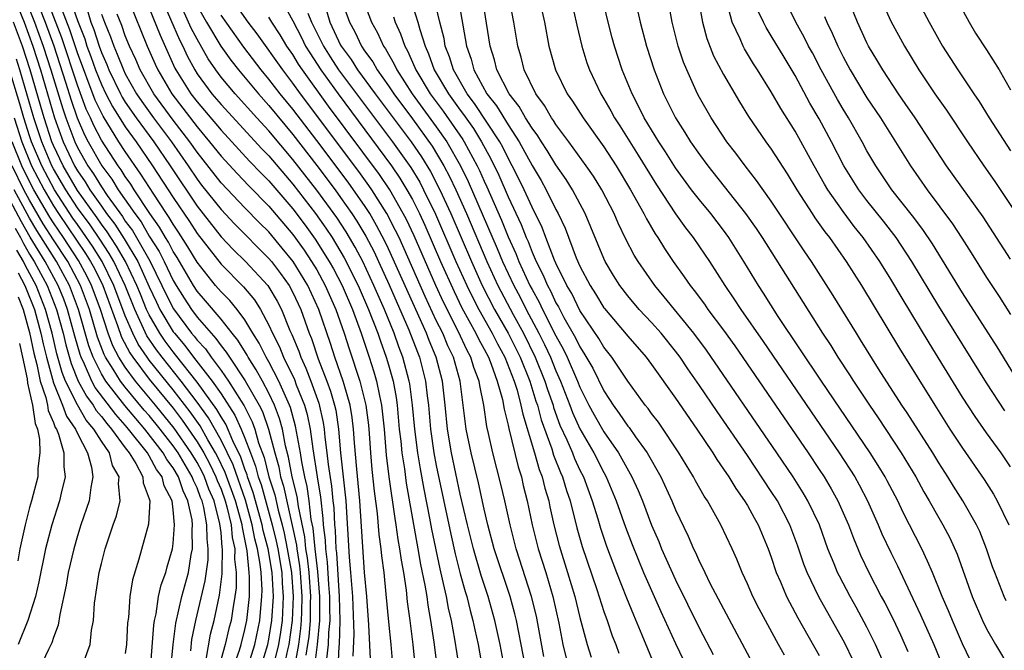
# Model space of a CAD drawing. Units: inches. Extents: x 2626243 to 2628000, y 1440000 to 1443000.
# Drawn here: x 2626806 to 2626888, y 1440797 to 1440849 of the extents above; entities that cross this region are included whole.
import ezdxf

# ---------------------------------------------------------------- set-up
doc = ezdxf.new("R2010")
doc.units = ezdxf.units.IN
doc.header["$MEASUREMENT"] = 0
doc.layers.add('LD26251440_2ft', color=148, linetype='Continuous')

msp = doc.modelspace()

# ---------------------------------------------------------------- linework, layer by layer
at = {"layer": 'LD26251440_2ft'}
for points, elevation in [([(2626862.568, 1440880.568), (2626863.489, 1440879), (2626864.093, 1440878.092), (2626864.846, 1440877), (2626866.251, 1440875), (2626867.334, 1440873.334), (2626868.714, 1440871), (2626869.855, 1440869), (2626872.065, 1440865), (2626873.094, 1440863), (2626873.718, 1440861.718), (2626874.314, 1440860.314), (2626874.819, 1440859), (2626876.546, 1440855), (2626878.134, 1440851), (2626879, 1440849.079), (2626880.133, 1440847), (2626881.336, 1440845), (2626882.666, 1440843), (2626883.638, 1440841.638), (2626885.404, 1440839), (2626886.767, 1440837), (2626887.686, 1440835.686), (2626890.092, 1440832.092)], 10154), ([(2626865.127, 1440881.127), (2626866.473, 1440879), (2626867.475, 1440877.475), (2626869.758, 1440873.758), (2626871.367, 1440871), (2626873, 1440868.156), (2626874.966, 1440865), (2626876.055, 1440863), (2626876.346, 1440862.346), (2626877.664, 1440859), (2626878.571, 1440857), (2626879, 1440855.991), (2626879.464, 1440855), (2626879.759, 1440854.24), (2626880.277, 1440853), (2626881.135, 1440851), (2626882.188, 1440849), (2626883.327, 1440847), (2626884.588, 1440845), (2626885.925, 1440843), (2626886.37, 1440842.37), (2626887.225, 1440841), (2626889, 1440838.258)], 10152), ([(2626814.41, 1440853), (2626816.3, 1440848.3), (2626816.839, 1440847), (2626817.496, 1440845.496), (2626817.723, 1440845), (2626818.886, 1440843), (2626821, 1440840.249), (2626822.05, 1440839), (2626823, 1440837.791), (2626824.339, 1440836.339), (2626825.319, 1440835.319), (2626827, 1440833.621), (2626829, 1440831.265), (2626829.944, 1440829.944), (2626830.579, 1440829), (2626831, 1440828.306), (2626831.721, 1440827), (2626832.605, 1440825), (2626833.308, 1440823), (2626833.714, 1440821.714), (2626834.61, 1440819), (2626835.106, 1440817), (2626835.318, 1440815.318), (2626835.381, 1440814.619), (2626835.494, 1440813), (2626835.619, 1440811.619), (2626835.816, 1440809.816), (2626836.066, 1440807.934), (2626836.2, 1440806.2), (2626836.365, 1440805), (2626836.417, 1440804.417), (2626836.606, 1440803), (2626836.792, 1440801.208), (2626837, 1440798.882), (2626837.192, 1440797), (2626837.362, 1440795)], 10214), ([(2626830.111, 1440796.111), (2626830.272, 1440797), (2626830.357, 1440797.643), (2626830.472, 1440799), (2626830.485, 1440800.485), (2626830.505, 1440801), (2626830.362, 1440803), (2626830.227, 1440804.227), (2626830.097, 1440805), (2626830.002, 1440806.002), (2626829.474, 1440808.525), (2626829.366, 1440809.366), (2626828.963, 1440811), (2626828.653, 1440812.653), (2626828.396, 1440813.604), (2626828.129, 1440815), (2626827.891, 1440815.89), (2626827.473, 1440817), (2626827, 1440818.006), (2626826.473, 1440819), (2626825.951, 1440819.951), (2626825.265, 1440821), (2626825.177, 1440821.177), (2626824.415, 1440822.415), (2626823.932, 1440823), (2626823, 1440824.186), (2626821.712, 1440825.712), (2626821, 1440826.529), (2626820.696, 1440827), (2626819.326, 1440829.326), (2626819, 1440829.844), (2626818.615, 1440830.615), (2626818.368, 1440831), (2626817.866, 1440831.866), (2626817.061, 1440833), (2626815.74, 1440835), (2626815.455, 1440835.455), (2626815, 1440836.101), (2626814.66, 1440836.66), (2626814.403, 1440837), (2626813, 1440839.145), (2626812.362, 1440840.363), (2626812.086, 1440841), (2626811.735, 1440841.736), (2626811, 1440843.724), (2626809.686, 1440847.686), (2626808.027, 1440852.027)], 10226), ([(2626810.01, 1440852.009), (2626811, 1440849.146), (2626811.605, 1440847.605), (2626811.795, 1440847), (2626812.126, 1440846.126), (2626812.52, 1440845), (2626813, 1440843.791), (2626813.384, 1440843), (2626813.938, 1440841.938), (2626815, 1440840.252), (2626815.907, 1440839), (2626817.28, 1440837), (2626819, 1440834.349), (2626820.354, 1440832.354), (2626821, 1440831.352), (2626823, 1440828.77), (2626824.883, 1440826.883), (2626825.791, 1440825.791), (2626826.293, 1440825), (2626827, 1440823.69), (2626827.307, 1440823), (2626827.881, 1440821.881), (2626828.233, 1440821), (2626829.139, 1440819.139), (2626829.297, 1440818.702), (2626829.975, 1440817), (2626830.203, 1440816.203), (2626830.451, 1440815), (2626830.667, 1440813.333), (2626831.03, 1440811), (2626831.315, 1440809.315), (2626831.524, 1440807.524), (2626831.55, 1440807), (2626831.702, 1440805.702), (2626831.73, 1440805), (2626831.878, 1440803.878), (2626831.996, 1440802.004), (2626832.077, 1440801), (2626832.068, 1440800.068), (2626832.092, 1440799), (2626831.998, 1440797.998), (2626831.971, 1440797), (2626831.81, 1440795.81)], 10222), ([(2626818.018, 1440851), (2626819.528, 1440847.528), (2626819.805, 1440847), (2626820.179, 1440846.179), (2626820.806, 1440845), (2626821, 1440844.693), (2626822.246, 1440843), (2626823, 1440842.111), (2626826.42, 1440838.42), (2626827, 1440837.823), (2626829, 1440835.467), (2626830.902, 1440833), (2626831.772, 1440831.772), (2626832.28, 1440831), (2626833.307, 1440829.307), (2626834.464, 1440827), (2626835.337, 1440825), (2626836.112, 1440823), (2626836.329, 1440822.329), (2626836.814, 1440821), (2626837, 1440820.364), (2626837.381, 1440819), (2626837.636, 1440817.636), (2626837.72, 1440817), (2626837.907, 1440815), (2626838.028, 1440813.973), (2626838.113, 1440813), (2626838.326, 1440811.674), (2626838.482, 1440810.482), (2626839.468, 1440805), (2626839.688, 1440803.688), (2626840.05, 1440801.95), (2626840.197, 1440801), (2626840.287, 1440800.287), (2626840.525, 1440799), (2626840.798, 1440797.202), (2626841.069, 1440795)], 10210), ([(2626848.557, 1440794.557), (2626848.098, 1440797), (2626847.7, 1440799), (2626847.563, 1440799.563), (2626847.164, 1440801), (2626845.848, 1440805), (2626845.313, 1440807), (2626845, 1440808.312), (2626844.512, 1440810.512), (2626843.914, 1440813), (2626843.508, 1440815), (2626843.439, 1440815.439), (2626843.255, 1440817), (2626843.211, 1440817.211), (2626842.989, 1440819), (2626842.424, 1440821), (2626841.96, 1440821.96), (2626841.531, 1440823), (2626841, 1440824.082), (2626840.076, 1440826.075), (2626837.881, 1440831), (2626837.601, 1440831.601), (2626836.864, 1440833), (2626835.606, 1440835), (2626835.361, 1440835.361), (2626834.517, 1440836.517), (2626829.647, 1440843), (2626829, 1440843.909), (2626828.162, 1440845), (2626826.023, 1440848.023), (2626825.265, 1440849), (2626823.882, 1440851)], 10202), ([(2626827.965, 1440851), (2626829, 1440849.094), (2626829.718, 1440847.718), (2626830.072, 1440847), (2626830.421, 1440846.421), (2626831.339, 1440845), (2626832.788, 1440843), (2626837.254, 1440837), (2626837.962, 1440835.962), (2626838.546, 1440835), (2626839, 1440834.174), (2626839.591, 1440833), (2626840.039, 1440832.039), (2626841.356, 1440829), (2626842.48, 1440826.48), (2626843.137, 1440825.137), (2626844.303, 1440823), (2626844.525, 1440822.525), (2626845, 1440821.672), (2626845.348, 1440821), (2626845.586, 1440820.414), (2626846.097, 1440819), (2626846.522, 1440817.477), (2626846.665, 1440816.665), (2626847, 1440815.334), (2626847.055, 1440815.055), (2626847.829, 1440811.829), (2626848.109, 1440811), (2626848.272, 1440810.272), (2626848.605, 1440809), (2626849.018, 1440807), (2626849.515, 1440805), (2626850.141, 1440803), (2626850.73, 1440801), (2626851.229, 1440798.771), (2626851.577, 1440797), (2626851.851, 1440795.85)], 10198), ([(2626833.025, 1440851), (2626833.739, 1440849), (2626834.184, 1440848.184), (2626834.737, 1440847), (2626835, 1440846.608), (2626835.683, 1440845.683), (2626836.056, 1440845), (2626837, 1440843.679), (2626837.449, 1440843), (2626839, 1440840.91), (2626840.643, 1440838.643), (2626841.639, 1440837), (2626842.112, 1440836.113), (2626842.63, 1440835), (2626843.513, 1440833), (2626845.225, 1440829), (2626846.151, 1440827), (2626847.429, 1440824.571), (2626848.285, 1440823), (2626849.27, 1440821), (2626850.081, 1440819), (2626850.298, 1440818.298), (2626850.755, 1440817), (2626850.806, 1440816.806), (2626851.334, 1440815.334), (2626851.906, 1440814.094), (2626852.373, 1440813), (2626852.549, 1440812.549), (2626853, 1440811.576), (2626853.293, 1440811), (2626854.039, 1440809), (2626854.511, 1440807.489), (2626854.73, 1440806.73), (2626855.224, 1440805.224), (2626856.055, 1440803), (2626856.888, 1440800.889), (2626857.472, 1440799.472), (2626858.189, 1440797.811), (2626858.651, 1440796.651), (2626859.241, 1440795.241)], 10192), ([(2626838.873, 1440850.873), (2626839.461, 1440849), (2626839.614, 1440848.386), (2626840.054, 1440847), (2626840.351, 1440846.351), (2626840.832, 1440845), (2626842.016, 1440843), (2626843, 1440841.638), (2626843.278, 1440841.278), (2626844.098, 1440840.098), (2626844.784, 1440839), (2626845.566, 1440837.566), (2626846.218, 1440836.218), (2626847, 1440834.408), (2626848.089, 1440832.089), (2626848.508, 1440831), (2626848.664, 1440830.664), (2626849, 1440829.791), (2626849.346, 1440829), (2626849.91, 1440827.91), (2626850.285, 1440827), (2626850.541, 1440826.541), (2626851, 1440825.555), (2626851.206, 1440825.206), (2626851.667, 1440824.333), (2626852.63, 1440822.63), (2626853, 1440821.856), (2626853.343, 1440821.343), (2626854.074, 1440820.074), (2626855, 1440818.185), (2626855.48, 1440817.48), (2626855.77, 1440817), (2626856.295, 1440816.295), (2626857, 1440815.253), (2626857.116, 1440815.116), (2626857.661, 1440814.339), (2626858.634, 1440813), (2626859.757, 1440811), (2626860.695, 1440809), (2626861, 1440808.257), (2626862.058, 1440806.058), (2626862.504, 1440805), (2626862.672, 1440804.672), (2626863, 1440803.902), (2626863.309, 1440803.309), (2626863.439, 1440803), (2626863.87, 1440802.13), (2626865, 1440799.977), (2626867.444, 1440795.444)], 10186), ([(2626870.096, 1440796.096), (2626869.6, 1440797), (2626867.986, 1440799.986), (2626867.469, 1440801), (2626867, 1440802.073), (2626866.559, 1440803), (2626866.118, 1440804.118), (2626865.723, 1440805), (2626864.788, 1440807), (2626863.661, 1440809), (2626863.392, 1440809.392), (2626862.665, 1440810.665), (2626862.49, 1440811), (2626861.279, 1440813), (2626861, 1440813.426), (2626859.962, 1440815), (2626859.566, 1440815.566), (2626859, 1440816.297), (2626858.707, 1440816.707), (2626858.458, 1440817), (2626857, 1440818.992), (2626855.682, 1440821), (2626855, 1440821.853), (2626854.578, 1440822.578), (2626853, 1440824.909), (2626852.316, 1440826.316), (2626851.911, 1440827), (2626851, 1440828.853), (2626850.884, 1440829.116), (2626850.154, 1440831), (2626849.844, 1440831.844), (2626849, 1440833.531), (2626848.341, 1440835), (2626847.907, 1440835.907), (2626847.352, 1440837), (2626847, 1440837.63), (2626846.548, 1440838.548), (2626846.297, 1440839), (2626844.197, 1440842.197), (2626843.578, 1440843), (2626842.426, 1440845), (2626842.098, 1440846.098), (2626841.743, 1440847), (2626841.643, 1440847.643), (2626841.301, 1440849), (2626840.829, 1440851)], 10184), ([(2626842.837, 1440851), (2626843.511, 1440847), (2626843.902, 1440845.902), (2626844.136, 1440845), (2626845.233, 1440843), (2626846.018, 1440842.018), (2626847, 1440840.409), (2626847.926, 1440839), (2626849, 1440837.024), (2626849.757, 1440835.757), (2626850.186, 1440835), (2626851, 1440833.347), (2626851.191, 1440833), (2626851.771, 1440831.771), (2626852.696, 1440829.304), (2626853, 1440828.615), (2626853.857, 1440827), (2626854.309, 1440826.309), (2626855, 1440825.138), (2626855.059, 1440825.059), (2626857, 1440822.77), (2626858.548, 1440821), (2626859, 1440820.389), (2626861, 1440817.576), (2626862.77, 1440815), (2626864.102, 1440813), (2626864.443, 1440812.443), (2626865, 1440811.658), (2626865.442, 1440811), (2626866.029, 1440810.029), (2626866.771, 1440809), (2626867, 1440808.619), (2626867.571, 1440807.571), (2626867.909, 1440807), (2626868.747, 1440805), (2626869, 1440804.288), (2626869.417, 1440803), (2626869.758, 1440802.243), (2626870.285, 1440801), (2626870.522, 1440800.522), (2626871.229, 1440799.229), (2626873, 1440796.086)], 10182), ([(2626878.599, 1440795), (2626877.723, 1440797), (2626877, 1440798.446), (2626876.103, 1440800.103), (2626875.595, 1440801), (2626874.694, 1440802.694), (2626874.544, 1440803), (2626874.256, 1440803.744), (2626873.739, 1440805), (2626873.023, 1440807), (2626872.068, 1440809), (2626871.67, 1440809.67), (2626870.827, 1440811), (2626869.473, 1440813), (2626863.585, 1440821.585), (2626862.537, 1440823), (2626860.058, 1440826.058), (2626859.26, 1440827), (2626857.873, 1440829), (2626857.539, 1440829.539), (2626856.855, 1440830.855), (2626856.198, 1440832.198), (2626855.863, 1440833), (2626854.84, 1440835), (2626854.131, 1440836.131), (2626853.534, 1440837), (2626852.085, 1440839), (2626851, 1440840.45), (2626850.79, 1440840.79), (2626850.631, 1440841), (2626850.035, 1440842.035), (2626849.307, 1440843), (2626848.35, 1440845), (2626848.085, 1440846.085), (2626847.817, 1440847), (2626847.476, 1440849), (2626847.122, 1440850.878)], 10178), ([(2626849.611, 1440851), (2626850.033, 1440849), (2626850.418, 1440847), (2626850.968, 1440845), (2626851.95, 1440843), (2626852.386, 1440842.386), (2626853.27, 1440841), (2626855, 1440838.584), (2626856.041, 1440837), (2626857.245, 1440835), (2626858.344, 1440833), (2626858.557, 1440832.557), (2626859.3, 1440831.3), (2626859.508, 1440831), (2626860.078, 1440830.078), (2626860.8, 1440829), (2626861.728, 1440827.728), (2626862.213, 1440827), (2626862.567, 1440826.567), (2626863.42, 1440825.42), (2626863.706, 1440825), (2626865, 1440823.262), (2626865.947, 1440821.947), (2626872.078, 1440813), (2626873, 1440811.622), (2626873.411, 1440811), (2626874.01, 1440810.01), (2626874.569, 1440809), (2626875.449, 1440807), (2626875.87, 1440805.87), (2626876.461, 1440804.461), (2626877.153, 1440803), (2626878.198, 1440801), (2626878.484, 1440800.484), (2626879.156, 1440799.157), (2626879.805, 1440797.805), (2626880.416, 1440796.416)], 10176), ([(2626852.25, 1440851), (2626852.744, 1440848.744), (2626853.153, 1440847), (2626853.594, 1440845.594), (2626853.798, 1440845), (2626854.751, 1440843), (2626855, 1440842.603), (2626855.592, 1440841.592), (2626855.902, 1440841), (2626856.337, 1440840.337), (2626857.882, 1440837.882), (2626859.403, 1440835.403), (2626860.992, 1440832.992), (2626861.825, 1440831.825), (2626862.472, 1440831), (2626863, 1440830.234), (2626863.824, 1440829), (2626865.11, 1440827), (2626865.884, 1440825.884), (2626866.465, 1440825), (2626868.323, 1440822.323), (2626874.678, 1440813), (2626875.972, 1440811), (2626876.344, 1440810.344), (2626877.049, 1440809), (2626877.945, 1440807), (2626878.256, 1440806.256), (2626879, 1440804.698), (2626879.565, 1440803.565), (2626881.488, 1440799.488), (2626882.577, 1440797), (2626883.293, 1440795.293)], 10174), ([(2626885.664, 1440795.664), (2626885, 1440797.051), (2626884.145, 1440799), (2626883.813, 1440799.813), (2626883.297, 1440801), (2626882.484, 1440803), (2626882.047, 1440803.953), (2626881.592, 1440805), (2626880.029, 1440808.029), (2626879.568, 1440809), (2626878.685, 1440810.685), (2626878.516, 1440811), (2626877.946, 1440811.946), (2626877.275, 1440813), (2626873.202, 1440819), (2626869.59, 1440824.41), (2626868.352, 1440826.351), (2626867.919, 1440827), (2626866.702, 1440829), (2626865.454, 1440831), (2626865, 1440831.626), (2626863.942, 1440833), (2626863, 1440834.138), (2626862.332, 1440835), (2626861, 1440836.819), (2626860.155, 1440838.155), (2626859.594, 1440839), (2626858.378, 1440841), (2626857.934, 1440841.934), (2626857.359, 1440843), (2626856.546, 1440845), (2626855.889, 1440847), (2626855.697, 1440847.697), (2626855.356, 1440849), (2626854.905, 1440851)], 10172), ([(2626857.602, 1440851), (2626858.028, 1440849), (2626858.561, 1440847), (2626859.2, 1440845), (2626859.987, 1440843), (2626860.336, 1440842.336), (2626860.983, 1440841), (2626861.787, 1440839.787), (2626862.262, 1440839), (2626863, 1440837.93), (2626863.688, 1440837), (2626866.859, 1440833), (2626867.745, 1440831.745), (2626868.234, 1440831), (2626873.275, 1440823), (2626873.967, 1440821.967), (2626874.565, 1440821), (2626875.54, 1440819.539), (2626875.875, 1440819), (2626877.202, 1440817), (2626877.937, 1440815.937), (2626879.872, 1440813), (2626881.075, 1440811), (2626881.759, 1440809.76), (2626882.209, 1440809), (2626883, 1440807.59), (2626883.348, 1440807), (2626883.915, 1440805.915), (2626884.535, 1440804.535), (2626885.806, 1440801), (2626886.664, 1440799), (2626887, 1440798.311), (2626887.742, 1440797), (2626888.946, 1440795)], 10170), ([(2626888.645, 1440800.645), (2626888.477, 1440801), (2626887.68, 1440803), (2626887.497, 1440803.497), (2626887.001, 1440805.001), (2626886.43, 1440806.431), (2626886.165, 1440807), (2626885.026, 1440809), (2626884.234, 1440810.234), (2626883.765, 1440811), (2626883, 1440812.184), (2626882.502, 1440813), (2626880.353, 1440816.353), (2626879.914, 1440817), (2626877.971, 1440820.029), (2626876.463, 1440822.463), (2626876.115, 1440823), (2626874.163, 1440826.163), (2626872.371, 1440829), (2626871.809, 1440829.809), (2626869, 1440834.029), (2626867.774, 1440835.774), (2626866.813, 1440837), (2626866.039, 1440838.039), (2626865.299, 1440839), (2626863.975, 1440841), (2626863, 1440842.713), (2626862.846, 1440843), (2626861.931, 1440845), (2626861.66, 1440845.66), (2626861.218, 1440847), (2626860.717, 1440849), (2626860.341, 1440851)], 10168), ([(2626862.895, 1440851), (2626863.262, 1440849), (2626863.623, 1440847.623), (2626864.184, 1440846.184), (2626865, 1440844.613), (2626866.336, 1440842.336), (2626867.101, 1440841.101), (2626868.553, 1440839), (2626869, 1440838.388), (2626870.336, 1440836.336), (2626871.145, 1440835), (2626872.422, 1440833), (2626872.652, 1440832.652), (2626873.485, 1440831.485), (2626873.867, 1440831), (2626875.267, 1440829), (2626876.531, 1440827), (2626879.733, 1440821.733), (2626882.66, 1440817), (2626883.939, 1440815), (2626885, 1440813.389), (2626886.79, 1440810.79), (2626887.565, 1440809.565), (2626887.882, 1440809), (2626888.847, 1440807)], 10166), ([(2626889.639, 1440819), (2626887.875, 1440821.875), (2626885, 1440826.382), (2626882.475, 1440830.475), (2626881.676, 1440831.676), (2626880.812, 1440832.811), (2626879.079, 1440835), (2626877.73, 1440837), (2626877, 1440838.243), (2626876.59, 1440839), (2626875.443, 1440841), (2626875, 1440841.718), (2626874.529, 1440842.529), (2626873.181, 1440845), (2626872.433, 1440846.433), (2626872.119, 1440847), (2626871.754, 1440847.754), (2626871.06, 1440849), (2626870.073, 1440851)], 10160), ([(2626889, 1440829.199), (2626886.719, 1440832.72), (2626883.646, 1440837), (2626881.018, 1440841), (2626880.202, 1440842.202), (2626879.637, 1440843), (2626878.314, 1440845), (2626877.836, 1440845.836), (2626877.14, 1440847), (2626877, 1440847.277), (2626876.21, 1440849), (2626875.398, 1440851)], 10156), ([(2626884.47, 1440851), (2626885.535, 1440849), (2626886.08, 1440848.08), (2626887, 1440846.693), (2626888.051, 1440845), (2626889, 1440843.347)], 10150), ([(2626806.087, 1440850.087), (2626806.532, 1440849), (2626807.27, 1440847), (2626807.911, 1440845), (2626809.075, 1440841), (2626809.809, 1440839), (2626810.756, 1440837), (2626811, 1440836.581), (2626811.655, 1440835.655), (2626812.047, 1440835), (2626813, 1440833.616), (2626813.441, 1440833), (2626814.121, 1440832.121), (2626814.894, 1440830.894), (2626816.036, 1440829), (2626817, 1440826.869), (2626817.596, 1440825.596), (2626817.892, 1440825), (2626819, 1440823.135), (2626819.101, 1440823), (2626819.978, 1440821.978), (2626820.704, 1440821), (2626822.257, 1440819), (2626823, 1440817.932), (2626824.17, 1440816.17), (2626824.688, 1440815), (2626825, 1440814.238), (2626825.459, 1440813), (2626825.897, 1440811.897), (2626826.116, 1440811), (2626826.353, 1440810.353), (2626827.283, 1440807), (2626827.622, 1440805.622), (2626827.745, 1440805), (2626828.082, 1440803), (2626828.122, 1440802.122), (2626828.21, 1440801), (2626828.104, 1440799), (2626827.966, 1440798.034), (2626827.794, 1440797), (2626827.414, 1440795.414)], 10232), ([(2626806.715, 1440850.715), (2626807.416, 1440849), (2626808.143, 1440847), (2626808.786, 1440845), (2626809.767, 1440841.767), (2626810.028, 1440841), (2626810.771, 1440839), (2626811, 1440838.516), (2626811.866, 1440837), (2626812.335, 1440836.336), (2626813, 1440835.227), (2626813.496, 1440834.504), (2626814.758, 1440832.759), (2626815, 1440832.372), (2626815.595, 1440831.595), (2626817.049, 1440829.049), (2626818.062, 1440827), (2626818.361, 1440826.361), (2626819.029, 1440825.03), (2626820.541, 1440823), (2626820.753, 1440822.753), (2626821, 1440822.42), (2626821.691, 1440821.691), (2626822.168, 1440821), (2626823, 1440819.883), (2626823.627, 1440819), (2626824.676, 1440817.324), (2626824.935, 1440816.935), (2626825.613, 1440815.613), (2626825.823, 1440815), (2626826.142, 1440813.858), (2626826.614, 1440812.614), (2626827.007, 1440811), (2626827.495, 1440809.494), (2626827.768, 1440808.232), (2626828.111, 1440807), (2626828.287, 1440806.286), (2626828.541, 1440805), (2626828.888, 1440803), (2626829.037, 1440801), (2626828.953, 1440799), (2626828.661, 1440797), (2626828.554, 1440796.554), (2626828.233, 1440795)], 10230), ([(2626807.815, 1440850.185), (2626808.299, 1440849), (2626809.012, 1440847.012), (2626810.014, 1440843.986), (2626810.477, 1440842.478), (2626810.98, 1440841), (2626811.589, 1440839.589), (2626811.898, 1440839), (2626813.033, 1440837), (2626813.879, 1440835.879), (2626814.414, 1440835), (2626815.788, 1440833), (2626816.313, 1440832.313), (2626817, 1440831.128), (2626817.832, 1440829.832), (2626818.248, 1440829), (2626819, 1440827.409), (2626819.24, 1440827), (2626819.922, 1440825.922), (2626820.526, 1440825), (2626821, 1440824.359), (2626822.174, 1440823), (2626822.576, 1440822.576), (2626823, 1440821.961), (2626823.435, 1440821.435), (2626823.699, 1440821), (2626825.034, 1440819.034), (2626826.189, 1440817), (2626826.467, 1440816.467), (2626826.97, 1440815), (2626827.489, 1440813), (2626827.829, 1440811.829), (2626827.985, 1440811), (2626828.233, 1440810.233), (2626829.298, 1440805.298), (2626829.327, 1440805), (2626829.568, 1440803.568), (2626829.63, 1440803), (2626829.771, 1440801), (2626829.722, 1440799.722), (2626829.715, 1440799), (2626829.659, 1440798.341), (2626829.481, 1440797), (2626829.147, 1440795.147)], 10228), ([(2626830.814, 1440795), (2626831.071, 1440797), (2626831.253, 1440799), (2626831.264, 1440801), (2626831.099, 1440803.099), (2626830.867, 1440805), (2626830.705, 1440806.705), (2626830.549, 1440807.451), (2626830.373, 1440809), (2626830.194, 1440810.194), (2626829.995, 1440811), (2626829.746, 1440812.254), (2626829.633, 1440813), (2626829.24, 1440815.24), (2626828.805, 1440816.805), (2626828.732, 1440817), (2626828.494, 1440817.506), (2626827.848, 1440819), (2626827, 1440820.626), (2626826.781, 1440821), (2626826.188, 1440822.188), (2626825.669, 1440823), (2626825, 1440824.122), (2626824.342, 1440825), (2626823.737, 1440825.737), (2626823, 1440826.476), (2626822.553, 1440827), (2626821, 1440828.942), (2626820.233, 1440830.233), (2626819.456, 1440831.456), (2626819, 1440832.125), (2626818.679, 1440832.679), (2626818.452, 1440833), (2626817.378, 1440834.622), (2626816.309, 1440836.309), (2626815, 1440838.194), (2626814.472, 1440839), (2626813.14, 1440841.14), (2626812.487, 1440842.487), (2626811, 1440846.425), (2626810.36, 1440848.36), (2626809.561, 1440850.439)], 10224), ([(2626817, 1440850.153), (2626817.905, 1440847.905), (2626819.152, 1440845.152), (2626819.233, 1440845), (2626820.487, 1440843), (2626821, 1440842.332), (2626821.621, 1440841.621), (2626823, 1440839.966), (2626825.393, 1440837.393), (2626826.366, 1440836.366), (2626827, 1440835.731), (2626829, 1440833.394), (2626830.029, 1440832.029), (2626830.869, 1440830.869), (2626832.05, 1440829), (2626832.392, 1440828.392), (2626833.123, 1440827), (2626833.985, 1440825), (2626834.726, 1440823), (2626835.393, 1440821), (2626835.778, 1440819.778), (2626836.001, 1440819), (2626836.239, 1440817.762), (2626836.418, 1440817), (2626836.484, 1440816.484), (2626836.628, 1440815), (2626836.812, 1440812.812), (2626837.034, 1440811), (2626837.52, 1440807.52), (2626837.616, 1440807), (2626837.778, 1440805.778), (2626837.924, 1440805), (2626838.048, 1440804.048), (2626838.244, 1440803), (2626838.473, 1440801.527), (2626838.573, 1440800.573), (2626838.791, 1440799), (2626839.045, 1440797), (2626839.256, 1440794.744)], 10212), ([(2626842.924, 1440795), (2626842.552, 1440797.449), (2626842.269, 1440799), (2626842.026, 1440800.026), (2626841.851, 1440801), (2626841.53, 1440802.47), (2626841.312, 1440803.312), (2626840.621, 1440806.621), (2626840.459, 1440807.541), (2626839.979, 1440809.979), (2626839.666, 1440811.666), (2626839.446, 1440813), (2626839.192, 1440815), (2626839.011, 1440817), (2626838.779, 1440818.779), (2626838.737, 1440819), (2626838.207, 1440821), (2626837.87, 1440821.87), (2626837.479, 1440823), (2626836.659, 1440825), (2626835.783, 1440827), (2626834.843, 1440829), (2626834.209, 1440830.209), (2626833.742, 1440831), (2626833.466, 1440831.466), (2626832.671, 1440832.671), (2626831, 1440834.96), (2626829, 1440837.532), (2626827, 1440839.91), (2626825.987, 1440841), (2626824.173, 1440843), (2626823, 1440844.405), (2626822.558, 1440845), (2626821.929, 1440845.929), (2626821, 1440847.57), (2626820.507, 1440848.507), (2626820.294, 1440849), (2626819.7, 1440850.3)], 10208), ([(2626821, 1440850.361), (2626821.776, 1440849), (2626822.989, 1440846.989), (2626823.814, 1440845.814), (2626824.455, 1440845), (2626826.128, 1440843), (2626827, 1440842.028), (2626829, 1440839.614), (2626831, 1440837.022), (2626832.533, 1440835), (2626833, 1440834.359), (2626833.949, 1440833), (2626834.367, 1440832.367), (2626835.111, 1440831.111), (2626835.798, 1440829.798), (2626836.173, 1440829), (2626837.059, 1440827.059), (2626838.707, 1440823.293), (2626839.42, 1440821.42), (2626839.594, 1440821), (2626840.101, 1440819), (2626840.231, 1440817.769), (2626840.334, 1440817), (2626840.514, 1440815), (2626840.804, 1440813), (2626841, 1440811.963), (2626842.204, 1440806.204), (2626842.568, 1440804.568), (2626843, 1440802.911), (2626843.418, 1440801.418), (2626843.552, 1440801), (2626843.831, 1440799.831), (2626844.065, 1440799), (2626844.214, 1440798.214), (2626844.485, 1440797), (2626845.164, 1440793.164)], 10206), ([(2626835, 1440850.534), (2626835.593, 1440849), (2626836.092, 1440848.092), (2626836.578, 1440847), (2626836.757, 1440846.757), (2626837.479, 1440845.479), (2626837.69, 1440845), (2626838.985, 1440843), (2626841, 1440840.248), (2626841.875, 1440839), (2626843.029, 1440837), (2626843.673, 1440835.673), (2626846.089, 1440830.089), (2626846.539, 1440829), (2626847, 1440828.004), (2626847.476, 1440827), (2626848.01, 1440826.01), (2626848.511, 1440825), (2626849.578, 1440823), (2626850.057, 1440822.057), (2626850.54, 1440821), (2626851, 1440819.859), (2626851.387, 1440819), (2626852.164, 1440817), (2626852.387, 1440816.387), (2626853, 1440815.007), (2626854.167, 1440813), (2626855, 1440811.358), (2626855.204, 1440811), (2626856.043, 1440809), (2626856.813, 1440806.813), (2626857.358, 1440805.358), (2626858.331, 1440803), (2626859.767, 1440799.767), (2626861, 1440797.07), (2626861.986, 1440795)], 10190), ([(2626875.785, 1440795.785), (2626875.193, 1440797), (2626875, 1440797.365), (2626872.976, 1440800.976), (2626871.995, 1440803), (2626871.719, 1440803.719), (2626871.222, 1440805.223), (2626870.565, 1440807), (2626869.508, 1440809), (2626869, 1440809.792), (2626867, 1440812.777), (2626864.465, 1440816.465), (2626863, 1440818.644), (2626862.029, 1440820.029), (2626861.384, 1440821), (2626861, 1440821.514), (2626859.798, 1440823), (2626859, 1440823.903), (2626857.961, 1440825), (2626857, 1440826.133), (2626856.338, 1440827), (2626855.824, 1440827.824), (2626855.124, 1440829), (2626855, 1440829.261), (2626853.444, 1440833), (2626852.394, 1440835), (2626851.855, 1440835.855), (2626851, 1440837.071), (2626850.273, 1440838.273), (2626849.789, 1440839), (2626849.488, 1440839.488), (2626849, 1440840.131), (2626848.458, 1440841), (2626847.936, 1440841.936), (2626847.096, 1440843), (2626846.07, 1440845), (2626845.862, 1440845.862), (2626845.49, 1440847), (2626845, 1440850.136)], 10180), ([(2626889, 1440811.835), (2626888.21, 1440813), (2626887, 1440814.675), (2626886.042, 1440816.042), (2626885, 1440817.657), (2626882.196, 1440822.196), (2626879.933, 1440825.933), (2626879, 1440827.517), (2626878.079, 1440829), (2626876.693, 1440831), (2626875.935, 1440831.935), (2626875, 1440833.175), (2626873.725, 1440835), (2626873.453, 1440835.453), (2626872.587, 1440837), (2626871, 1440839.887), (2626869.794, 1440841.794), (2626869, 1440843.181), (2626867.858, 1440845), (2626867.511, 1440845.511), (2626866.759, 1440846.759), (2626866.637, 1440847), (2626866.389, 1440847.611), (2626865.731, 1440849), (2626865.297, 1440850.703)], 10164), ([(2626811.863, 1440849.863), (2626812.13, 1440849), (2626812.376, 1440848.376), (2626812.808, 1440847), (2626813, 1440846.463), (2626813.454, 1440845.453), (2626813.627, 1440845), (2626814.599, 1440843), (2626814.736, 1440842.736), (2626815, 1440842.312), (2626815.904, 1440841), (2626817.378, 1440839), (2626818.744, 1440837), (2626821, 1440833.631), (2626823, 1440831.072), (2626824.01, 1440830.01), (2626825.039, 1440829), (2626826.903, 1440827), (2626827, 1440826.863), (2626827.694, 1440825.694), (2626828.049, 1440825), (2626828.755, 1440823.245), (2626828.91, 1440822.91), (2626829.496, 1440821.496), (2626829.663, 1440821), (2626830.097, 1440820.097), (2626830.512, 1440819), (2626831.171, 1440817.171), (2626831.548, 1440815.548), (2626831.633, 1440815), (2626831.69, 1440814.31), (2626831.857, 1440813), (2626831.953, 1440812.047), (2626832.239, 1440810.239), (2626832.357, 1440809), (2626832.426, 1440808.426), (2626832.497, 1440807), (2626832.55, 1440806.55), (2626832.612, 1440805), (2626832.658, 1440804.658), (2626832.889, 1440801), (2626832.931, 1440799), (2626832.87, 1440797), (2626832.85, 1440796.85), (2626832.765, 1440795)], 10220), ([(2626813, 1440849.663), (2626813.253, 1440849), (2626813.763, 1440847.763), (2626814.031, 1440847), (2626814.331, 1440846.331), (2626814.841, 1440845), (2626815, 1440844.673), (2626815.946, 1440843), (2626816.372, 1440842.372), (2626817.353, 1440841), (2626818.859, 1440839), (2626820.253, 1440837), (2626821, 1440835.884), (2626821.383, 1440835.384), (2626823, 1440833.333), (2626824.137, 1440832.137), (2626827, 1440829.263), (2626827.217, 1440829), (2626827.986, 1440827.986), (2626828.685, 1440827), (2626829, 1440826.415), (2626829.661, 1440825), (2626830.373, 1440823), (2626830.558, 1440822.558), (2626831.127, 1440820.872), (2626831.854, 1440819), (2626832.162, 1440818.162), (2626832.493, 1440817), (2626832.586, 1440816.586), (2626832.833, 1440815), (2626832.999, 1440813.001), (2626833.43, 1440809), (2626833.719, 1440804.281), (2626833.834, 1440803), (2626833.986, 1440801), (2626834.106, 1440797.894), (2626834.015, 1440796.015)], 10218), ([(2626835.644, 1440793), (2626835.363, 1440798.637), (2626835.183, 1440801), (2626835, 1440803.009), (2626834.612, 1440809), (2626834.479, 1440810.479), (2626834.35, 1440811.649), (2626834.163, 1440813.837), (2626834.084, 1440815), (2626833.967, 1440815.967), (2626833.791, 1440817), (2626833.288, 1440818.712), (2626833.216, 1440819), (2626832.515, 1440821), (2626832.149, 1440822.149), (2626831.177, 1440825), (2626830.254, 1440827), (2626829.03, 1440829), (2626828.122, 1440830.122), (2626827, 1440831.466), (2626826.225, 1440832.225), (2626825, 1440833.476), (2626823, 1440835.562), (2626821, 1440838.126), (2626820.392, 1440839), (2626819, 1440840.802), (2626817.382, 1440843), (2626816.253, 1440845), (2626815.879, 1440845.879), (2626815.354, 1440847), (2626815, 1440847.865), (2626814.705, 1440848.705), (2626814.326, 1440849.674)], 10216), ([(2626846.761, 1440794.761), (2626846.339, 1440797), (2626845.898, 1440799), (2626845.332, 1440801), (2626844.757, 1440802.757), (2626844.102, 1440805), (2626843.605, 1440807), (2626843, 1440809.566), (2626842.278, 1440813), (2626841.941, 1440815), (2626841.737, 1440817), (2626841.506, 1440819), (2626840.979, 1440821), (2626840.399, 1440822.399), (2626840.174, 1440823), (2626837, 1440830.059), (2626836.7, 1440830.7), (2626836.013, 1440832.013), (2626835.428, 1440833), (2626835, 1440833.666), (2626834.08, 1440835), (2626833.625, 1440835.625), (2626831, 1440839.104), (2626829, 1440841.724), (2626827.956, 1440843), (2626827, 1440844.247), (2626826.37, 1440845), (2626824.898, 1440846.898), (2626823, 1440849.568)], 10204), ([(2626849.996, 1440795.996), (2626849.364, 1440799.364), (2626848.964, 1440801), (2626847.679, 1440805), (2626847.16, 1440807), (2626846.732, 1440809), (2626846.403, 1440810.403), (2626845.728, 1440813), (2626845.374, 1440814.625), (2626845.223, 1440815.223), (2626844.962, 1440817), (2626844.63, 1440818.63), (2626844.584, 1440819), (2626844.141, 1440820.141), (2626843.892, 1440821), (2626843.573, 1440821.573), (2626842.818, 1440823.182), (2626841.596, 1440825.596), (2626840.95, 1440827), (2626839.138, 1440831.138), (2626838.502, 1440832.502), (2626838.242, 1440833), (2626837.104, 1440835), (2626836.256, 1440836.256), (2626831.984, 1440841.984), (2626829.801, 1440845), (2626829.484, 1440845.484), (2626829, 1440846.287), (2626828.502, 1440847), (2626827.939, 1440847.939), (2626827.242, 1440849), (2626827, 1440849.425)], 10200), ([(2626830.254, 1440849.746), (2626830.579, 1440849), (2626831.562, 1440847), (2626832.113, 1440846.113), (2626832.834, 1440845), (2626837.338, 1440839), (2626838.86, 1440836.86), (2626839.616, 1440835.616), (2626839.94, 1440835), (2626840.94, 1440832.94), (2626842.64, 1440829), (2626843.537, 1440827), (2626844.014, 1440826.014), (2626844.546, 1440825), (2626845.671, 1440823), (2626846.117, 1440822.117), (2626846.725, 1440821), (2626847.509, 1440819), (2626847.746, 1440818.254), (2626848.078, 1440817), (2626848.229, 1440816.229), (2626849.208, 1440813), (2626849.609, 1440811.609), (2626849.854, 1440811), (2626850.073, 1440810.073), (2626850.398, 1440809), (2626850.497, 1440808.497), (2626850.834, 1440807), (2626851.273, 1440805.273), (2626851.978, 1440803), (2626852.577, 1440801), (2626853, 1440799.267), (2626853.609, 1440797), (2626853.943, 1440795.942)], 10196), ([(2626831.848, 1440849.848), (2626832.105, 1440849), (2626833, 1440847.071), (2626833.036, 1440847), (2626833.87, 1440845.87), (2626834.419, 1440845), (2626835.893, 1440843), (2626838.887, 1440839), (2626839.752, 1440837.752), (2626840.515, 1440836.515), (2626841.302, 1440835), (2626842.21, 1440833), (2626843.93, 1440829), (2626844.84, 1440827), (2626845.876, 1440825), (2626847.012, 1440823), (2626848.008, 1440821), (2626848.812, 1440819), (2626849.332, 1440817.332), (2626849.449, 1440817), (2626849.769, 1440815.769), (2626850.644, 1440813.356), (2626850.808, 1440812.808), (2626851.374, 1440811.374), (2626851.548, 1440811), (2626851.877, 1440809.877), (2626852.181, 1440809), (2626852.75, 1440806.75), (2626853.19, 1440805.19), (2626854.41, 1440801.59), (2626855, 1440799.764), (2626855.28, 1440799), (2626855.713, 1440797.713), (2626856.003, 1440797), (2626856.268, 1440796.268)], 10194), ([(2626837.429, 1440849.429), (2626837.568, 1440849), (2626838.016, 1440848.016), (2626838.355, 1440847), (2626838.591, 1440846.591), (2626839.206, 1440845.206), (2626839.28, 1440845), (2626840.495, 1440843), (2626841.559, 1440841.559), (2626843.205, 1440839.205), (2626843.332, 1440839), (2626844.414, 1440837), (2626844.606, 1440836.606), (2626845, 1440835.699), (2626845.225, 1440835.225), (2626846.446, 1440832.446), (2626847, 1440831.069), (2626847.655, 1440829.655), (2626847.907, 1440829), (2626848.824, 1440827), (2626849, 1440826.656), (2626849.594, 1440825.594), (2626849.87, 1440825), (2626851, 1440822.775), (2626851.635, 1440821.635), (2626851.938, 1440821), (2626852.807, 1440819), (2626853, 1440818.51), (2626853.758, 1440817), (2626854.189, 1440816.189), (2626855, 1440814.766), (2626856.243, 1440813), (2626857.357, 1440811), (2626857.869, 1440809.869), (2626858.235, 1440809), (2626859, 1440806.968), (2626859.595, 1440805.595), (2626859.832, 1440805), (2626861, 1440802.395), (2626863, 1440798.338), (2626864.151, 1440796.151)], 10188), ([(2626888.533, 1440816.533), (2626887, 1440818.854), (2626883, 1440825.263), (2626880.752, 1440829), (2626879.437, 1440831), (2626878.373, 1440832.373), (2626877, 1440834.092), (2626876.312, 1440835), (2626875.068, 1440837), (2626874.036, 1440839), (2626873, 1440840.933), (2626872.237, 1440842.237), (2626871, 1440844.543), (2626870.068, 1440846.068), (2626869, 1440847.865), (2626868.562, 1440848.562), (2626868.341, 1440849), (2626867.908, 1440849.908)], 10162), ([(2626873.456, 1440849.456), (2626873.634, 1440849), (2626874.086, 1440848.086), (2626874.552, 1440847), (2626875, 1440846.111), (2626875.598, 1440845), (2626877, 1440842.671), (2626878.13, 1440841), (2626879.396, 1440839), (2626880.628, 1440837), (2626882.02, 1440835), (2626884.155, 1440832.155), (2626884.942, 1440830.942), (2626885.722, 1440829.722), (2626887, 1440827.664), (2626888.064, 1440826.064), (2626889, 1440824.566)], 10158), ([(2626826.299, 1440795), (2626826.908, 1440797), (2626827, 1440797.439), (2626827.255, 1440799), (2626827.378, 1440801), (2626827.275, 1440803), (2626826.943, 1440805), (2626826.535, 1440806.535), (2626826.451, 1440807), (2626825.701, 1440809.701), (2626825.225, 1440811), (2626825.181, 1440811.181), (2626825, 1440811.637), (2626824.65, 1440812.65), (2626823.989, 1440814.011), (2626823.405, 1440815.405), (2626823, 1440816.018), (2626822.645, 1440816.645), (2626821, 1440818.911), (2626819.203, 1440821.203), (2626819, 1440821.439), (2626818.33, 1440822.33), (2626817.873, 1440823), (2626817, 1440824.531), (2626816.78, 1440825), (2626816.258, 1440826.258), (2626815.969, 1440827), (2626815.007, 1440829), (2626814.275, 1440830.275), (2626813.786, 1440831), (2626813.483, 1440831.484), (2626813, 1440832.109), (2626812.641, 1440832.64), (2626811, 1440834.944), (2626809.801, 1440837), (2626809, 1440838.679), (2626808.865, 1440839), (2626808.21, 1440841), (2626807.945, 1440841.945), (2626807.035, 1440845), (2626806.4, 1440847), (2626805.646, 1440849)], 10234), ([(2626825.154, 1440794.846), (2626825.819, 1440797), (2626826.242, 1440799), (2626826.355, 1440800.355), (2626826.424, 1440801), (2626826.431, 1440801.569), (2626826.352, 1440803), (2626826.281, 1440803.719), (2626826.049, 1440805), (2626825.829, 1440805.829), (2626825.618, 1440807), (2626825.049, 1440809.049), (2626824.004, 1440812.004), (2626823, 1440814.074), (2626821.95, 1440815.95), (2626821, 1440817.251), (2626819.673, 1440819), (2626818.068, 1440821), (2626817.61, 1440821.61), (2626816.8, 1440822.8), (2626815.783, 1440825), (2626814.991, 1440827), (2626814.034, 1440829), (2626813.657, 1440829.657), (2626812.858, 1440830.858), (2626812.051, 1440832.051), (2626811, 1440833.495), (2626810.018, 1440835), (2626809, 1440836.738), (2626808.863, 1440837), (2626808.018, 1440839), (2626807.352, 1440841), (2626806.181, 1440845), (2626805.9, 1440845.9)], 10236), ([(2626823.741, 1440794.26), (2626824.537, 1440796.537), (2626824.674, 1440797), (2626825, 1440798.258), (2626825.158, 1440799), (2626825.369, 1440801), (2626825.389, 1440802.611), (2626825.368, 1440803), (2626825.19, 1440804.81), (2626825, 1440805.805), (2626824.784, 1440806.784), (2626824.765, 1440807), (2626824.692, 1440807.308), (2626824.21, 1440809), (2626823.357, 1440811.357), (2626822.707, 1440812.707), (2626822.549, 1440813), (2626821.894, 1440814.106), (2626821.255, 1440815.255), (2626820.429, 1440816.429), (2626819, 1440818.28), (2626817, 1440820.758), (2626816.817, 1440821), (2626816.085, 1440822.085), (2626815.616, 1440823), (2626815, 1440824.453), (2626814.054, 1440827), (2626813.061, 1440829), (2626812.268, 1440830.268), (2626811.462, 1440831.462), (2626811, 1440832.087), (2626810.627, 1440832.627), (2626809.071, 1440835), (2626808.018, 1440837), (2626807.172, 1440839), (2626807, 1440839.512), (2626806.518, 1440841), (2626806.183, 1440842.183), (2626805.328, 1440845)], 10238), ([(2626805.701, 1440841), (2626806.352, 1440839), (2626807.172, 1440837), (2626808.212, 1440835), (2626809, 1440833.654), (2626809.427, 1440833), (2626811.678, 1440829.678), (2626812.102, 1440829), (2626812.417, 1440828.417), (2626813.118, 1440827), (2626814.359, 1440823.641), (2626814.687, 1440822.687), (2626815.37, 1440821.37), (2626815.619, 1440821), (2626817, 1440819.177), (2626819, 1440816.734), (2626819.755, 1440815.755), (2626821, 1440813.943), (2626821.559, 1440813), (2626822.063, 1440812.063), (2626822.574, 1440811), (2626822.688, 1440810.688), (2626823, 1440809.966), (2626823.357, 1440809), (2626823.499, 1440808.501), (2626823.854, 1440807), (2626823.946, 1440805.946), (2626824.155, 1440805), (2626824.141, 1440804.141), (2626824.273, 1440803), (2626824.256, 1440801.744), (2626824.163, 1440801), (2626823.976, 1440799.976), (2626823.841, 1440799), (2626823.664, 1440798.336), (2626823.357, 1440797), (2626823, 1440795.795)], 10240), ([(2626821.75, 1440795.75), (2626822.127, 1440797.873), (2626822.425, 1440799), (2626822.884, 1440801.116), (2626823.111, 1440802.889), (2626823.101, 1440803.101), (2626823.132, 1440805), (2626823.108, 1440805.108), (2626823, 1440806.351), (2626822.916, 1440807.084), (2626822.418, 1440809), (2626821.99, 1440809.99), (2626821.621, 1440811), (2626821.419, 1440811.419), (2626821, 1440812.198), (2626820.516, 1440813), (2626819.082, 1440815.082), (2626817.534, 1440817), (2626815.863, 1440819), (2626815, 1440820.165), (2626814.465, 1440821), (2626813.961, 1440821.961), (2626813.572, 1440823), (2626812.921, 1440825), (2626812.41, 1440826.41), (2626812.186, 1440827), (2626811.794, 1440827.794), (2626811.088, 1440829.089), (2626809.834, 1440831), (2626809, 1440832.225), (2626808.697, 1440832.697), (2626807.359, 1440835), (2626807, 1440835.693), (2626806.351, 1440837), (2626805.539, 1440839)], 10242), ([(2626820.479, 1440796.479), (2626820.574, 1440797.426), (2626820.903, 1440799), (2626821.689, 1440802.31), (2626821.916, 1440804.084), (2626821.934, 1440805), (2626821.836, 1440805.836), (2626821.827, 1440807), (2626821.564, 1440808.435), (2626821.418, 1440809), (2626821.291, 1440809.291), (2626821, 1440810.09), (2626820.697, 1440810.697), (2626820.598, 1440811), (2626819.407, 1440813), (2626819, 1440813.589), (2626817.906, 1440815), (2626817, 1440816.118), (2626816.588, 1440816.588), (2626815, 1440818.49), (2626814.599, 1440819), (2626813.996, 1440820.005), (2626813.358, 1440821), (2626813.235, 1440821.235), (2626812.686, 1440822.687), (2626812.002, 1440825), (2626811.256, 1440827), (2626810.19, 1440829), (2626809, 1440830.811), (2626808.145, 1440832.146), (2626807, 1440834.121), (2626806.53, 1440835), (2626805.536, 1440837)], 10244), ([(2626817.098, 1440795), (2626817.376, 1440798.624), (2626817.431, 1440799), (2626817.571, 1440799.571), (2626817.788, 1440801), (2626818.006, 1440801.994), (2626818.376, 1440803), (2626818.502, 1440803.497), (2626818.942, 1440805), (2626819, 1440805.45), (2626819.124, 1440807), (2626819, 1440808.255), (2626818.909, 1440809), (2626818.249, 1440810.249), (2626818.075, 1440811), (2626817.609, 1440811.61), (2626817, 1440812.759), (2626816.851, 1440813), (2626815.28, 1440815), (2626815, 1440815.331), (2626814.207, 1440816.207), (2626812.482, 1440818.482), (2626812.205, 1440819), (2626811.593, 1440820.407), (2626811.299, 1440821), (2626811.217, 1440821.217), (2626810.774, 1440822.774), (2626810.168, 1440825), (2626809.851, 1440825.851), (2626809.395, 1440827), (2626808.303, 1440829), (2626807.043, 1440831.044), (2626806.324, 1440832.324), (2626804.907, 1440835)], 10248), ([(2626818.815, 1440795), (2626819.011, 1440797), (2626819.221, 1440798.779), (2626819.729, 1440801), (2626820.27, 1440803), (2626820.513, 1440804.513), (2626820.609, 1440805), (2626820.59, 1440806.59), (2626820.623, 1440807), (2626820.582, 1440807.418), (2626820.24, 1440809), (2626819.827, 1440809.827), (2626819.443, 1440811), (2626819, 1440811.755), (2626818.461, 1440812.461), (2626818.175, 1440813), (2626816.632, 1440815), (2626815.869, 1440815.868), (2626814.964, 1440816.964), (2626813.369, 1440819), (2626813, 1440819.614), (2626812.313, 1440821), (2626811.952, 1440821.952), (2626811.083, 1440825), (2626810.326, 1440827), (2626809.237, 1440829), (2626807.595, 1440831.595), (2626807, 1440832.61), (2626805.718, 1440835)], 10246), ([(2626805.789, 1440831.788), (2626806.23, 1440831), (2626806.489, 1440830.489), (2626807, 1440829.611), (2626807.376, 1440829), (2626808.465, 1440827), (2626809.253, 1440825), (2626809.802, 1440823), (2626810.03, 1440822.03), (2626810.47, 1440820.47), (2626811.069, 1440819), (2626811.743, 1440817.743), (2626812.304, 1440817), (2626812.559, 1440816.559), (2626813, 1440816.051), (2626813.45, 1440815.45), (2626813.857, 1440815), (2626815, 1440813.438), (2626815.336, 1440813), (2626815.878, 1440812.122), (2626816.46, 1440811), (2626816.492, 1440810.492), (2626817, 1440809.165), (2626817.048, 1440809), (2626816.942, 1440807.058), (2626816.125, 1440804.125), (2626815.589, 1440802.411), (2626815.372, 1440801), (2626815.254, 1440799.254), (2626815.193, 1440798.807), (2626815.1, 1440797), (2626815, 1440796.246)], 10250), ([(2626811.5, 1440795.5), (2626812.066, 1440797), (2626812.186, 1440798.186), (2626812.344, 1440799), (2626812.438, 1440800.438), (2626812.82, 1440803), (2626813, 1440803.76), (2626813.329, 1440805), (2626813.997, 1440807), (2626814.263, 1440807.737), (2626814.56, 1440809), (2626814.436, 1440810.436), (2626814.497, 1440811), (2626813.942, 1440811.942), (2626813.672, 1440813), (2626813, 1440813.985), (2626812.377, 1440815), (2626811.738, 1440815.738), (2626811, 1440817.011), (2626810.007, 1440819), (2626809.717, 1440819.717), (2626809.286, 1440821.286), (2626808.881, 1440823), (2626808.332, 1440825), (2626807.537, 1440827), (2626806.644, 1440828.644), (2626806.477, 1440829), (2626805.934, 1440829.934)], 10252), ([(2626806.045, 1440828.045), (2626806.611, 1440827), (2626806.713, 1440826.713), (2626807.41, 1440825), (2626807.95, 1440823), (2626808.126, 1440822.126), (2626808.405, 1440821), (2626809, 1440818.854), (2626809.75, 1440817), (2626810.072, 1440816.072), (2626810.837, 1440815), (2626811, 1440814.628), (2626811.849, 1440813), (2626812.185, 1440811.815), (2626812.293, 1440811), (2626812.109, 1440810.109), (2626811.968, 1440809), (2626811.289, 1440807), (2626811, 1440806.08), (2626810.685, 1440805), (2626810.232, 1440803), (2626810.057, 1440801.943), (2626809.514, 1440799.514), (2626809.375, 1440798.625), (2626809, 1440797.589), (2626808.869, 1440797.131), (2626808.592, 1440796.592), (2626807.833, 1440795)], 10254), ([(2626806.034, 1440826.033), (2626806.464, 1440825), (2626807, 1440823.07), (2626807.352, 1440821.351), (2626807.604, 1440820.395), (2626807.894, 1440819), (2626808.355, 1440817.645), (2626808.495, 1440817), (2626808.555, 1440816.555), (2626809, 1440815.541), (2626809.14, 1440815.139), (2626809.239, 1440815), (2626809.425, 1440814.575), (2626809.871, 1440813), (2626809.852, 1440811.852), (2626809.967, 1440811), (2626809.63, 1440809.63), (2626809.493, 1440809), (2626808.845, 1440807), (2626808.324, 1440805), (2626807.773, 1440802.227), (2626807.48, 1440801), (2626806.858, 1440799), (2626806.037, 1440797)], 10256), ([(2626806.15, 1440822.15), (2626806.416, 1440821), (2626806.793, 1440819.207), (2626806.836, 1440818.837), (2626807.243, 1440817), (2626807.452, 1440815.452), (2626807.651, 1440815), (2626807.834, 1440814.166), (2626807.867, 1440813), (2626807.695, 1440811.695), (2626807.683, 1440811), (2626807.164, 1440809), (2626807, 1440808.449), (2626806.62, 1440807), (2626806.185, 1440805), (2626806.005, 1440803.995)], 10258)]:
    msp.add_lwpolyline(points, dxfattribs=dict(at, elevation=elevation))

doc.saveas('drawing.dxf')
